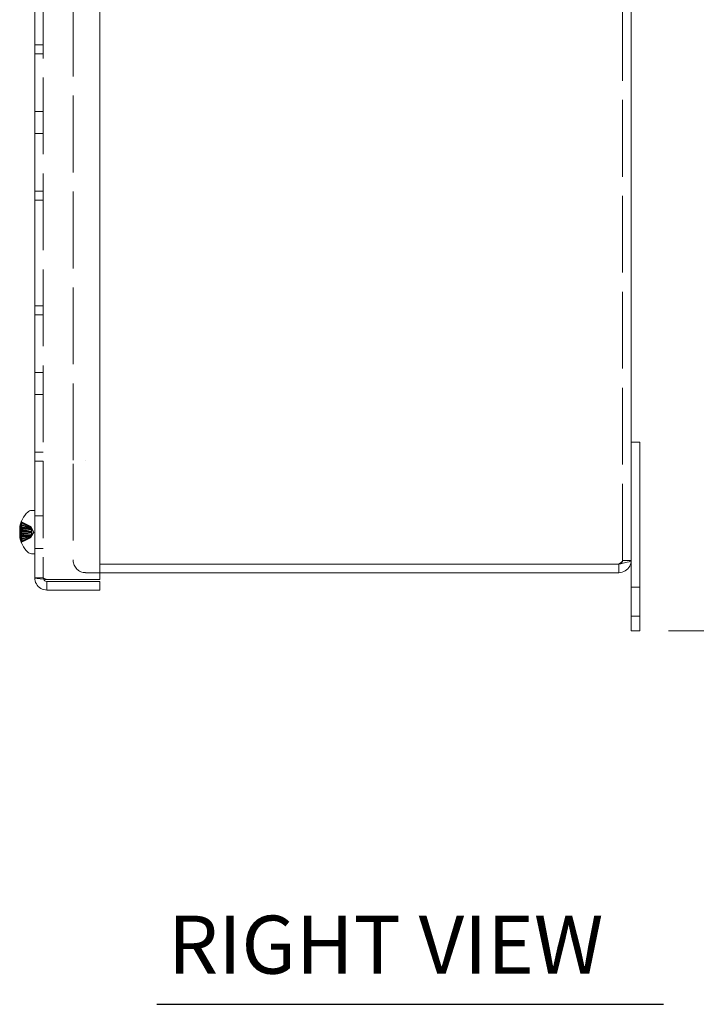
# Model space of a CAD drawing. Units: inches. Extents: x 3.4 to 64.8, y 2 to 38.5.
# Drawn here: x 31.6 to 37.4, y 19.7 to 28.2 of the extents above; entities that cross this region are included whole.
import ezdxf

# ---------------------------------------------------------------- set-up
doc = ezdxf.new("R2010")
doc.units = ezdxf.units.IN
doc.header["$LTSCALE"] = 4
doc.header["$MEASUREMENT"] = 0
doc.linetypes.add('DASHED', pattern=[0.2067, 0.1654, -0.0413])
for name, color, linetype, lineweight in [('Dimension (ANSI)', 7, 'Continuous', 13), ('Hidden (ANSI)', 7, 'DASHED', 15), ('Symbol (ANSI)', 7, 'Continuous', 18), ('Visible (ANSI)', 7, 'Continuous', 13)]:
    doc.layers.add(name, color=color, linetype=linetype, lineweight=lineweight)
doc.styles.add('Note Text (ANSI)', font='RomanS.shx')
doc.styles.add('Text Style160', font='RomanS.shx')
doc.dimstyles.new('Default (ANSI)', dxfattribs={"dimscale": 4, "dimtxt": 0.12, "dimasz": 0.098425, "dimexe": 0.125, "dimexo": 0.0625, "dimgap": 0.031496, "dimtad": 0, "dimtih": 1, "dimtoh": 1, "dimdec": 3, "dimrnd": 1e-08, "dimzin": 0, "dimdsep": 46, "dimtxsty": 'Note Text (ANSI)', "dimcen": 0.09, "dimdle": 0.393701, "dimclrd": 256, "dimclre": 256, "dimclrt": 256, "dimadec": 0, "dimazin": 1, "dimtfac": 1, "dimtofl": 0, "dimtmove": 0, "dimatfit": 3, "dimfxl": 1, "dimtolj": 1, "dimtzin": 4, "dimlwd": -1, "dimlwe": -1, "dimarcsym": 0})

# ---------------------------------------------------------------- blocks, each defined once
blk = doc.blocks.new('*D7')
at = {"layer": 'Defpoints', "color": 0, "transparency": 16777216}
for p in [(36.9078, 33.9362), (36.9078, 22.9362), (39.3941, 22.9362)]:
    blk.add_point(p, dxfattribs=at)
at = {"layer": 'Dimension (ANSI)', "transparency": 16777216}
for p, q in [((37.1578, 33.9362), (39.8941, 33.9362)), ((39.3941, 33.5425), (39.3941, 29.8022)), ((39.3941, 23.3299), (39.3941, 29.0702)), ((37.1578, 22.9362), (39.8941, 22.9362))]:
    blk.add_line(p, q, dxfattribs=at)
for points in [[(39.3284, 33.5425), (39.4597, 33.5425), (39.3941, 33.9362)], [(39.3284, 23.3299), (39.4597, 23.3299), (39.3941, 22.9362)]]:
    blk.add_solid(points, dxfattribs=at)
at = {"layer": 'Dimension (ANSI)', "transparency": 16777216, "insert": (38.4683, 29.6762), "char_height": 0.48, "attachment_point": 1, "style": 'Note Text (ANSI)'}
blk.add_mtext('\\A1;11.00', dxfattribs=at)

msp = doc.modelspace()

# ---------------------------------------------------------------- linework, layer by layer
at = {"layer": 'Hidden (ANSI)'}
for p, q in [((31.7658, 33.491), (31.7658, 23.3915)), ((36.7598, 23.5415), (36.7598, 33.331)), ((32.0238, 24.4052), (32.0238, 32.4672)), ((31.6918, 27.9862), (31.7658, 27.9862)), ((31.6918, 27.9086), (31.7658, 27.9086)), ((31.6918, 27.4112), (31.7658, 27.4112)), ((31.6918, 27.2212), (31.7658, 27.2212)), ((31.6918, 26.7238), (31.7658, 26.7238)), ((31.6918, 26.6462), (31.7658, 26.6462)), ((31.6918, 25.7362), (31.7658, 25.7362)), ((31.6918, 25.6586), (31.7658, 25.6586)), ((31.6918, 25.1612), (31.7658, 25.1612)), ((31.6918, 24.9712), (31.7658, 24.9712)), ((31.6918, 24.4738), (31.7658, 24.4738)), ((31.6918, 24.3962), (31.7658, 24.3962)), ((32.0238, 24.3742), (32.0238, 23.5415)), ((32.1291, 24.4052), (32.1293, 24.4052)), ((32.1293, 24.4052), (32.1293, 24.405)), ((31.5699, 23.8578), (31.5838, 23.8278)), ((31.5777, 23.8784), (31.5777, 23.8771)), ((31.5777, 23.8771), (31.5777, 23.8759)), ((31.5777, 23.8492), (31.5777, 23.8481)), ((31.5777, 23.8481), (31.5777, 23.8252)), ((31.6577, 23.8334), (31.5823, 23.871)), ((31.6918, 23.9267), (31.7658, 23.9267)), ((31.5627, 23.7542), (31.6278, 23.7599)), ((31.5632, 23.8005), (31.6595, 23.7921)), ((31.5632, 23.7719), (31.6595, 23.7803)), ((31.5634, 23.8182), (31.6278, 23.8125)), ((31.5634, 23.7974), (31.6587, 23.7891)), ((31.5634, 23.775), (31.6587, 23.7833)), ((31.5649, 23.8201), (31.6657, 23.8113)), ((31.5662, 23.8239), (31.6672, 23.815)), ((31.5682, 23.8159), (31.6133, 23.812)), ((31.5682, 23.7565), (31.6133, 23.7604)), ((31.5699, 23.8391), (31.5838, 23.817)), ((31.5699, 23.8356), (31.5838, 23.8149)), ((31.5699, 23.797), (31.5838, 23.7925)), ((31.5699, 23.7754), (31.5838, 23.7799)), ((31.5727, 23.753), (31.6657, 23.7611)), ((31.5777, 23.8075), (31.5777, 23.7711)), ((31.5777, 23.7711), (31.5777, 23.7649)), ((31.6577, 23.8333), (31.6577, 23.8334)), ((31.6672, 23.8157), (31.6577, 23.8334)), ((31.6577, 23.833), (31.6577, 23.8333)), ((31.6577, 23.8212), (31.6577, 23.8267)), ((31.6577, 23.8103), (31.6577, 23.8178)), ((31.6577, 23.7832), (31.6577, 23.7925)), ((31.6577, 23.7799), (31.6577, 23.7832)), ((31.6577, 23.7546), (31.6577, 23.7621)), ((31.6828, 23.7862), (31.6672, 23.8157)), ((31.6828, 23.7862), (31.6672, 23.7567)), ((31.5621, 23.7482), (31.6672, 23.7574)), ((31.5699, 23.7368), (31.5838, 23.7575)), ((31.5699, 23.7333), (31.5838, 23.7555)), ((31.5699, 23.7146), (31.5838, 23.7446)), ((31.5777, 23.7472), (31.5777, 23.7465)), ((31.5777, 23.7179), (31.5777, 23.7027)), ((31.5777, 23.6966), (31.5777, 23.694)), ((31.6577, 23.739), (31.5823, 23.7014)), ((31.6672, 23.7567), (31.6577, 23.739)), ((31.6577, 23.7457), (31.6577, 23.7512)), ((31.6577, 23.739), (31.6577, 23.7394)), ((31.6918, 23.6457), (31.7658, 23.6457)), ((36.7598, 23.5415), (36.8338, 23.5415)), ((32.1291, 23.4362), (32.2518, 23.4362)), ((31.7658, 23.3915), (31.6918, 23.3915)), ((36.9078, 23.3112), (36.8338, 23.3112)), ((36.9078, 23.0612), (36.8338, 23.0612))]:
    msp.add_line(p, q, dxfattribs=at)
for centre, radius, start, end in [((31.5859, 23.8784), 0.0082, 156.8331, 180), ((31.5859, 23.8784), 0.0082, 180, 243.5), ((31.5859, 23.694), 0.0082, 116.5, 180), ((31.5859, 23.694), 0.0082, 180, 203.1669), ((32.1291, 23.5415), 0.1052, 180, 270)]:
    msp.add_arc(centre, radius, start, end, dxfattribs=at)
for centre, major_axis, ratio, start_param, end_param in [((31.7953, 23.7885), (0.0869, 0.2237), 0.982493, 1.642043, 1.781255), ((31.7953, 23.7785), (-0.19, 0.1466), 0.958732, 0.331349, 0.47056), ((31.8, 23.7879), (0.1922, 0.1471), 0.989666, 2.088635, 2.294286), ((31.8, 23.7889), (-0.2182, -0.1046), 0.979465, 5.43953, 5.645181), ((31.8, 23.7757), (-0.2402, 0.0297), 0.704015, 5.965366, 6.171017), ((31.7953, 23.809), (-0.2322, -0.0608), 0.728008, 5.789421, 5.928633), ((31.7953, 23.7596), (-0.2341, 0.0527), 0.611461, 6.114458, 6.25367), ((31.5384, 23.8362), (0.0634, -0.0026), 0.14879, 5.103907, 5.517788), ((31.5384, 23.834), (-0.0634, -0.0008), 0.152709, 1.954292, 2.368173), ((31.5384, 23.8173), (0.0634, 0.007), 0.118566, 5.084606, 5.498487), ((31.5384, 23.8145), (-0.0634, -0.0076), 0.111578, 1.942763, 2.356644), ((31.5384, 23.7862), (0.0634, 0.0109), 0.033993, 5.091931, 5.505813), ((31.5384, 23.7862), (0.0634, -0.0109), 0.033993, 0.777373, 1.191254), ((31.7953, 23.7532), (-0.2362, 0.0428), 0.225122, 0.20695, 0.346162), ((31.5384, 23.7715), (-0.0634, -0.0111), 0.010175, 3.911333, 4.325214), ((31.7953, 23.82), (-0.2363, -0.0418), 0.067483, 0.154272, 0.293483), ((31.5384, 23.7579), (-0.0634, 0.0076), 0.111578, 3.926541, 4.340423), ((31.5384, 23.7551), (0.0634, -0.007), 0.118566, 0.784698, 1.189982), ((31.7953, 23.7612), (-0.2334, 0.0557), 0.663212, 6.134668, 6.260623), ((31.5384, 23.8254), (0.0634, -0.0088), 0.093256, 5.124105, 5.524659), ((31.5384, 23.8274), (-0.0634, 0.0083), 0.101358, 1.989861, 2.383413), ((31.8, 23.7993), (-0.2408, -0.0238), 0.465981, 5.832436, 6.038087), ((31.8, 23.7716), (-0.241, 0.0214), 0.181801, 5.894704, 6.100355), ((31.8, 23.7715), (-0.2411, 0.0212), 0.113864, 5.888556, 6.094207), ((31.8, 23.8009), (-0.2411, -0.0212), 0.113864, 0.188979, 0.39463), ((31.8, 23.8008), (-0.241, -0.0214), 0.181801, 0.18283, 0.388481), ((31.7953, 23.8072), (-0.2309, -0.0656), 0.771986, 5.761955, 5.862326), ((31.5384, 23.8009), (-0.0634, 0.0111), 0.010175, 2.05763, 2.371852), ((31.5384, 23.745), (-0.0634, -0.0083), 0.101358, 3.899773, 4.313654), ((31.7953, 23.8113), (-0.2334, -0.0557), 0.663212, 0.009306, 0.148517), ((31.5384, 23.7384), (-0.0634, 0.0008), 0.152709, 3.915012, 4.328894), ((31.5384, 23.7362), (0.0634, 0.0026), 0.14879, 0.765397, 1.175877), ((31.7953, 23.7652), (-0.2309, 0.0656), 0.771986, 0.400916, 0.521231), ((31.7953, 23.8128), (-0.2341, -0.0527), 0.611461, 0.056177, 0.168727), ((31.5384, 23.747), (0.0634, 0.0088), 0.093256, 0.758526, 1.149242), ((31.8, 23.7931), (-0.2379, -0.0445), 0.880492, 0.035786, 0.241437), ((31.8, 23.7835), (-0.2182, 0.1046), 0.979465, 0.638004, 0.843655), ((31.8, 23.7845), (0.1922, -0.1471), 0.989666, 3.988899, 4.19455), ((31.7953, 23.7634), (0.2322, -0.0608), 0.728008, 3.548843, 3.635356), ((31.8, 23.7757), (-0.2402, 0.0297), 0.704817, 0.310711, 0.491692)]:
    msp.add_ellipse(centre, major_axis=major_axis, ratio=ratio, start_param=start_param, end_param=end_param, dxfattribs=at)
for points, knots in [([(31.5784, 23.8803), (31.5784, 23.8803), (31.5784, 23.8803), (31.578, 23.8793), (31.5777, 23.8781), (31.5777, 23.8761), (31.578, 23.8749), (31.5787, 23.8731), (31.5794, 23.8721), (31.5807, 23.8708), (31.5815, 23.8703), (31.5823, 23.8699)], [0.02298942, 0.02298942, 0.02298942, 0.02298942, 0.02324214, 0.02324214, 0.03095957, 0.03095957, 0.03867218, 0.03867218, 0.04637725, 0.04637725, 0.05269221, 0.05269221, 0.05269221, 0.05269221]), ([(31.5823, 23.8687), (31.5815, 23.8691), (31.5807, 23.8696), (31.5794, 23.8709), (31.5787, 23.8719), (31.578, 23.8737), (31.5777, 23.8749), (31.5777, 23.8769), (31.578, 23.878), (31.5784, 23.879), (31.5784, 23.879), (31.5784, 23.879)], [0.07098193, 0.07098193, 0.07098193, 0.07098193, 0.07729689, 0.07729689, 0.08500196, 0.08500196, 0.09271457, 0.09271457, 0.100432, 0.100432, 0.10068472, 0.10068472, 0.10068472, 0.10068472]), ([(31.5823, 23.8631), (31.5815, 23.8634), (31.5807, 23.864), (31.5794, 23.8652), (31.5787, 23.8661), (31.578, 23.8678), (31.5777, 23.8688), (31.5777, 23.8697)], [0.07098193, 0.07098193, 0.07098193, 0.07098193, 0.07729689, 0.07729689, 0.08500196, 0.08500196, 0.09271457, 0.09271457, 0.09271457, 0.09271457]), ([(31.5784, 23.8568), (31.5784, 23.8567), (31.5784, 23.8567), (31.578, 23.8561), (31.5777, 23.8552), (31.5777, 23.8538), (31.578, 23.8529), (31.5787, 23.8516), (31.5794, 23.8508), (31.5807, 23.8498), (31.5815, 23.8494), (31.5823, 23.8491)], [0.02298942, 0.02298942, 0.02298942, 0.02298942, 0.02324214, 0.02324214, 0.03095957, 0.03095957, 0.03867218, 0.03867218, 0.04637725, 0.04637725, 0.05269221, 0.05269221, 0.05269221, 0.05269221]), ([(31.5784, 23.8504), (31.5784, 23.8504), (31.5784, 23.8503), (31.578, 23.8496), (31.5777, 23.8488), (31.5777, 23.8473), (31.578, 23.8465), (31.5787, 23.8452), (31.5794, 23.8446), (31.5807, 23.8437), (31.5815, 23.8434), (31.5823, 23.8432)], [0.02298942, 0.02298942, 0.02298942, 0.02298942, 0.02324214, 0.02324214, 0.03095957, 0.03095957, 0.03867218, 0.03867218, 0.04637725, 0.04637725, 0.05269221, 0.05269221, 0.05269221, 0.05269221]), ([(31.5619, 23.8209), (31.5619, 23.8212), (31.5619, 23.8215), (31.5621, 23.823), (31.5622, 23.8244), (31.5627, 23.8276), (31.563, 23.8294), (31.5634, 23.8317), (31.5635, 23.8324), (31.5637, 23.8331)], [0.04732162, 0.04732162, 0.04732162, 0.04732162, 0.05123114, 0.05123114, 0.06397485, 0.06397485, 0.07671856, 0.07671856, 0.08189881, 0.08189881, 0.08189881, 0.08189881]), ([(31.5637, 23.8322), (31.5633, 23.8305), (31.563, 23.8287), (31.5625, 23.8252), (31.5622, 23.8236), (31.562, 23.8212), (31.5619, 23.8202), (31.5619, 23.8193)], [0, 0, 0, 0, 0.0129304, 0.0129304, 0.02586079, 0.02586079, 0.0355883, 0.0355883, 0.0355883, 0.0355883]), ([(31.5622, 23.8107), (31.5621, 23.8092), (31.562, 23.8076), (31.5619, 23.806), (31.5619, 23.8058), (31.5619, 23.8057)], [0.0272321, 0.0272321, 0.0272321, 0.0272321, 0.03854616, 0.03854616, 0.03977762, 0.03977762, 0.03977762, 0.03977762]), ([(31.5619, 23.803), (31.5619, 23.8025), (31.5619, 23.8021), (31.5621, 23.8005), (31.5622, 23.7994), (31.5627, 23.7979), (31.563, 23.7975), (31.5634, 23.7974), (31.5635, 23.7974), (31.5637, 23.7975)], [0.04732088, 0.04732088, 0.04732088, 0.04732088, 0.05123111, 0.05123111, 0.064046, 0.064046, 0.07686089, 0.07686089, 0.0819035, 0.0819035, 0.0819035, 0.0819035]), ([(31.5619, 23.7695), (31.5619, 23.7699), (31.5619, 23.7703), (31.5621, 23.7719), (31.5622, 23.773), (31.5627, 23.7745), (31.563, 23.7749), (31.5634, 23.775), (31.5635, 23.775), (31.5637, 23.7749)], [0.04732162, 0.04732162, 0.04732162, 0.04732162, 0.05123114, 0.05123114, 0.06397485, 0.06397485, 0.07671856, 0.07671856, 0.08189881, 0.08189881, 0.08189881, 0.08189881]), ([(31.5637, 23.7717), (31.5633, 23.772), (31.563, 23.772), (31.5625, 23.7712), (31.5622, 23.7704), (31.562, 23.7687), (31.5619, 23.7678), (31.5619, 23.7667)], [0, 0, 0, 0, 0.0129304, 0.0129304, 0.02586079, 0.02586079, 0.0355883, 0.0355883, 0.0355883, 0.0355883]), ([(31.562, 23.8254), (31.562, 23.8255), (31.5621, 23.8256), (31.5621, 23.826), (31.5622, 23.8262), (31.5622, 23.8265)], [0.04882446, 0.04882446, 0.04882446, 0.04882446, 0.05110663, 0.05110663, 0.054705533, 0.054705533, 0.054705533, 0.054705533]), ([(31.5637, 23.8007), (31.5633, 23.8004), (31.563, 23.8004), (31.5625, 23.8012), (31.5622, 23.802), (31.562, 23.8033), (31.562, 23.8038), (31.562, 23.8043)], [0, 0, 0, 0, 0.0129304, 0.0129304, 0.02586079, 0.02586079, 0.03113377, 0.03113377, 0.03113377, 0.03113377]), ([(31.562, 23.7862), (31.562, 23.7859), (31.5621, 23.7857), (31.5621, 23.785), (31.5622, 23.7846), (31.5622, 23.7842)], [0.04882446, 0.04882446, 0.04882446, 0.04882446, 0.05110663, 0.05110663, 0.054705533, 0.054705533, 0.054705533, 0.054705533]), ([(31.5621, 23.8204), (31.5622, 23.8204), (31.5623, 23.8205), (31.5627, 23.8211), (31.563, 23.8219), (31.5634, 23.8232), (31.5635, 23.8237), (31.5637, 23.8242)], [0.05616594, 0.05616594, 0.05616594, 0.05616594, 0.06397485, 0.06397485, 0.07671856, 0.07671856, 0.08189881, 0.08189881, 0.08189881, 0.08189881]), ([(31.5637, 23.8034), (31.5633, 23.8026), (31.563, 23.8015), (31.5625, 23.7989), (31.5623, 23.7976), (31.5622, 23.7963)], [0, 0, 0, 0, 0.0129304, 0.0129304, 0.02355558, 0.02355558, 0.02355558, 0.02355558]), ([(31.5823, 23.8221), (31.5815, 23.8222), (31.5807, 23.8224), (31.5794, 23.8229), (31.5787, 23.8234), (31.578, 23.8242), (31.5777, 23.8247), (31.5777, 23.8257), (31.578, 23.8262), (31.5784, 23.8267), (31.5784, 23.8267), (31.5784, 23.8267)], [0.07098193, 0.07098193, 0.07098193, 0.07098193, 0.07729689, 0.07729689, 0.08500196, 0.08500196, 0.09271457, 0.09271457, 0.100432, 0.100432, 0.10068472, 0.10068472, 0.10068472, 0.10068472]), ([(31.5823, 23.8058), (31.5815, 23.806), (31.5807, 23.8061), (31.5794, 23.8065), (31.5787, 23.8067), (31.578, 23.8071), (31.5777, 23.8074), (31.5777, 23.8077), (31.578, 23.8079), (31.5784, 23.8081), (31.5784, 23.8081), (31.5784, 23.8081)], [0.07098193, 0.07098193, 0.07098193, 0.07098193, 0.07729689, 0.07729689, 0.08500196, 0.08500196, 0.09271457, 0.09271457, 0.100432, 0.100432, 0.10068472, 0.10068472, 0.10068472, 0.10068472]), ([(31.5784, 23.8016), (31.5784, 23.8016), (31.5784, 23.8016), (31.578, 23.8015), (31.5777, 23.8014), (31.5777, 23.8012), (31.578, 23.801), (31.5787, 23.8008), (31.5794, 23.8006), (31.5807, 23.8003), (31.5815, 23.8002), (31.5823, 23.8001)], [0.02298942, 0.02298942, 0.02298942, 0.02298942, 0.02324214, 0.02324214, 0.03095957, 0.03095957, 0.03867218, 0.03867218, 0.04637725, 0.04637725, 0.05269221, 0.05269221, 0.05269221, 0.05269221]), ([(31.5784, 23.7708), (31.5784, 23.7708), (31.5784, 23.7708), (31.578, 23.7709), (31.5777, 23.771), (31.5777, 23.7712), (31.578, 23.7714), (31.5787, 23.7717), (31.5794, 23.7718), (31.5807, 23.7721), (31.5815, 23.7722), (31.5823, 23.7723)], [0.02298942, 0.02298942, 0.02298942, 0.02298942, 0.02324214, 0.02324214, 0.03095957, 0.03095957, 0.03867218, 0.03867218, 0.04637725, 0.04637725, 0.05269221, 0.05269221, 0.05269221, 0.05269221]), ([(31.5823, 23.7666), (31.5815, 23.7665), (31.5807, 23.7663), (31.5794, 23.7659), (31.5787, 23.7657), (31.578, 23.7653), (31.5777, 23.7651), (31.5777, 23.7647), (31.578, 23.7645), (31.5784, 23.7643), (31.5784, 23.7643), (31.5784, 23.7643)], [0.07098193, 0.07098193, 0.07098193, 0.07098193, 0.07729689, 0.07729689, 0.08500196, 0.08500196, 0.09271457, 0.09271457, 0.100432, 0.100432, 0.10068472, 0.10068472, 0.10068472, 0.10068472]), ([(31.5838, 23.8278), (31.5894, 23.8269), (31.595, 23.8261), (31.6218, 23.8223), (31.6438, 23.8199), (31.666, 23.8176)], [-3.6972446, -3.6972446, -3.6972446, -3.6972446, -3.6582104, -3.6582104, -3.4909545, -3.4909545, -3.4909545, -3.4909545]), ([(31.5838, 23.817), (31.5894, 23.8163), (31.595, 23.8157), (31.6218, 23.8129), (31.6438, 23.8111), (31.666, 23.8094)], [-3.6972446, -3.6972446, -3.6972446, -3.6972446, -3.6582104, -3.6582104, -3.4909545, -3.4909545, -3.4909545, -3.4909545]), ([(31.5838, 23.8149), (31.5894, 23.8143), (31.595, 23.8137), (31.6218, 23.8111), (31.6438, 23.8095), (31.666, 23.8078)], [-3.6972446, -3.6972446, -3.6972446, -3.6972446, -3.6582104, -3.6582104, -3.4909545, -3.4909545, -3.4909545, -3.4909545]), ([(31.5838, 23.7925), (31.5894, 23.7923), (31.595, 23.7922), (31.6218, 23.7917), (31.6438, 23.7913), (31.666, 23.7909)], [-3.6972446, -3.6972446, -3.6972446, -3.6972446, -3.6582104, -3.6582104, -3.4909545, -3.4909545, -3.4909545, -3.4909545]), ([(31.5838, 23.7799), (31.5894, 23.7801), (31.595, 23.7802), (31.6218, 23.7808), (31.6438, 23.7811), (31.666, 23.7815)], [-3.6972446, -3.6972446, -3.6972446, -3.6972446, -3.6582104, -3.6582104, -3.4909545, -3.4909545, -3.4909545, -3.4909545]), ([(31.5838, 23.7575), (31.5894, 23.7581), (31.595, 23.7587), (31.6218, 23.7613), (31.6438, 23.7629), (31.666, 23.7646)], [-3.6972446, -3.6972446, -3.6972446, -3.6972446, -3.6582104, -3.6582104, -3.4909545, -3.4909545, -3.4909545, -3.4909545]), ([(31.5838, 23.7555), (31.5894, 23.7561), (31.595, 23.7567), (31.6218, 23.7595), (31.6438, 23.7613), (31.666, 23.763)], [-3.6972446, -3.6972446, -3.6972446, -3.6972446, -3.6582104, -3.6582104, -3.4909545, -3.4909545, -3.4909545, -3.4909545]), ([(31.666, 23.8094), (31.6662, 23.8095), (31.6664, 23.8096), (31.6671, 23.8102), (31.6674, 23.8109), (31.6674, 23.8127), (31.6671, 23.8139), (31.6661, 23.8167), (31.6655, 23.8182), (31.6639, 23.8215), (31.6629, 23.8236), (31.6607, 23.8278), (31.6595, 23.8299), (31.6585, 23.8319), (31.6582, 23.8324), (31.658, 23.8328), (31.6577, 23.8333)], [-0.08290589, -0.08290589, -0.08290589, -0.08290589, -0.07722729, -0.07722729, -0.06280808, -0.06280808, -0.04838887, -0.04838887, -0.03396966, -0.03396966, -0.01698483, -0.01698483, 0, 0, 0, 0.00399878, 0.00399878, 0.00399878, 0.00399878]), ([(31.6577, 23.833), (31.658, 23.8325), (31.6582, 23.832), (31.6595, 23.8296), (31.6607, 23.8275), (31.6629, 23.8232), (31.6639, 23.8211), (31.6655, 23.8177), (31.6661, 23.8161), (31.6671, 23.8131), (31.6674, 23.8118), (31.6674, 23.8098), (31.6671, 23.8089), (31.6664, 23.8081), (31.6662, 23.808), (31.666, 23.8078)], [0.22104651, 0.22104651, 0.22104651, 0.22104651, 0.22504529, 0.22504529, 0.24203012, 0.24203012, 0.25901495, 0.25901495, 0.27343416, 0.27343416, 0.28785337, 0.28785337, 0.30227258, 0.30227258, 0.30795118, 0.30795118, 0.30795118, 0.30795118]), ([(31.6577, 23.8267), (31.658, 23.8263), (31.6582, 23.8259), (31.6595, 23.8238), (31.6607, 23.8221), (31.6629, 23.8192), (31.6639, 23.818), (31.6655, 23.8164), (31.6661, 23.8157), (31.6671, 23.815), (31.6674, 23.815), (31.6674, 23.8153), (31.6671, 23.8158), (31.6664, 23.8169), (31.6662, 23.8172), (31.666, 23.8176)], [0.22104651, 0.22104651, 0.22104651, 0.22104651, 0.22504529, 0.22504529, 0.24203012, 0.24203012, 0.25901495, 0.25901495, 0.27343416, 0.27343416, 0.28785337, 0.28785337, 0.30227258, 0.30227258, 0.30795118, 0.30795118, 0.30795118, 0.30795118]), ([(31.666, 23.7909), (31.6662, 23.7915), (31.6664, 23.792), (31.6671, 23.7942), (31.6674, 23.7959), (31.6674, 23.7994), (31.6671, 23.8013), (31.6661, 23.8053), (31.6655, 23.8072), (31.6639, 23.811), (31.6629, 23.8131), (31.6607, 23.817), (31.6595, 23.8188), (31.6585, 23.8202), (31.6582, 23.8206), (31.658, 23.8209), (31.6577, 23.8212)], [-0.08290589, -0.08290589, -0.08290589, -0.08290589, -0.07722729, -0.07722729, -0.06280808, -0.06280808, -0.04838887, -0.04838887, -0.03396966, -0.03396966, -0.01698483, -0.01698483, 0, 0, 0, 0.00399878, 0.00399878, 0.00399878, 0.00399878]), ([(31.666, 23.8176), (31.6662, 23.817), (31.6664, 23.8165), (31.6671, 23.8148), (31.6674, 23.8137), (31.6674, 23.8122), (31.6671, 23.8117), (31.6661, 23.8112), (31.6655, 23.8113), (31.6639, 23.8118), (31.6629, 23.8125), (31.6607, 23.8143), (31.6595, 23.8155), (31.6585, 23.8169), (31.6582, 23.8172), (31.658, 23.8175), (31.6577, 23.8178)], [-0.08290589, -0.08290589, -0.08290589, -0.08290589, -0.07722729, -0.07722729, -0.06280808, -0.06280808, -0.04838887, -0.04838887, -0.03396966, -0.03396966, -0.01698483, -0.01698483, 0, 0, 0, 0.00399878, 0.00399878, 0.00399878, 0.00399878]), ([(31.6577, 23.8103), (31.658, 23.8101), (31.6582, 23.8099), (31.6595, 23.8087), (31.6607, 23.8073), (31.6629, 23.8042), (31.6639, 23.8023), (31.6655, 23.7989), (31.6661, 23.797), (31.6671, 23.7932), (31.6674, 23.7911), (31.6674, 23.7874), (31.6671, 23.7854), (31.6664, 23.7828), (31.6662, 23.7821), (31.666, 23.7815)], [0.22104651, 0.22104651, 0.22104651, 0.22104651, 0.22504529, 0.22504529, 0.24203012, 0.24203012, 0.25901495, 0.25901495, 0.27343416, 0.27343416, 0.28785337, 0.28785337, 0.30227258, 0.30227258, 0.30795118, 0.30795118, 0.30795118, 0.30795118]), ([(31.6577, 23.7925), (31.658, 23.7924), (31.6582, 23.7923), (31.6595, 23.792), (31.6607, 23.792), (31.6629, 23.7927), (31.6639, 23.7933), (31.6655, 23.795), (31.6661, 23.7961), (31.6671, 23.7987), (31.6674, 23.8002), (31.6674, 23.8034), (31.6671, 23.8053), (31.6664, 23.8079), (31.6662, 23.8086), (31.666, 23.8094)], [0.22104651, 0.22104651, 0.22104651, 0.22104651, 0.22504529, 0.22504529, 0.24203012, 0.24203012, 0.25901495, 0.25901495, 0.27343416, 0.27343416, 0.28785337, 0.28785337, 0.30227258, 0.30227258, 0.30795118, 0.30795118, 0.30795118, 0.30795118]), ([(31.666, 23.8078), (31.6662, 23.8071), (31.6664, 23.8063), (31.6671, 23.8036), (31.6674, 23.8017), (31.6674, 23.7984), (31.6671, 23.7968), (31.6661, 23.794), (31.6655, 23.7928), (31.6639, 23.7909), (31.6629, 23.7901), (31.6607, 23.7891), (31.6595, 23.789), (31.6585, 23.7891), (31.6582, 23.7891), (31.658, 23.7892), (31.6577, 23.7892)], [-0.08290589, -0.08290589, -0.08290589, -0.08290589, -0.07722729, -0.07722729, -0.06280808, -0.06280808, -0.04838887, -0.04838887, -0.03396966, -0.03396966, -0.01698483, -0.01698483, 0, 0, 0, 0.00399878, 0.00399878, 0.00399878, 0.00399878]), ([(31.6577, 23.7621), (31.658, 23.7623), (31.6582, 23.7625), (31.6595, 23.7638), (31.6607, 23.7651), (31.6629, 23.7683), (31.6639, 23.7701), (31.6655, 23.7735), (31.6661, 23.7754), (31.6671, 23.7793), (31.6674, 23.7813), (31.6674, 23.7851), (31.6671, 23.787), (31.6664, 23.7896), (31.6662, 23.7903), (31.666, 23.7909)], [0.22104651, 0.22104651, 0.22104651, 0.22104651, 0.22504529, 0.22504529, 0.24203012, 0.24203012, 0.25901495, 0.25901495, 0.27343416, 0.27343416, 0.28785337, 0.28785337, 0.30227258, 0.30227258, 0.30795118, 0.30795118, 0.30795118, 0.30795118]), ([(31.666, 23.7646), (31.6662, 23.7653), (31.6664, 23.7661), (31.6671, 23.7688), (31.6674, 23.7707), (31.6674, 23.774), (31.6671, 23.7756), (31.6661, 23.7784), (31.6655, 23.7796), (31.6639, 23.7815), (31.6629, 23.7823), (31.6607, 23.7833), (31.6595, 23.7834), (31.6585, 23.7833), (31.6582, 23.7833), (31.658, 23.7832), (31.6577, 23.7832)], [-0.08290589, -0.08290589, -0.08290589, -0.08290589, -0.07722729, -0.07722729, -0.06280808, -0.06280808, -0.04838887, -0.04838887, -0.03396966, -0.03396966, -0.01698483, -0.01698483, 0, 0, 0, 0.00399878, 0.00399878, 0.00399878, 0.00399878]), ([(31.666, 23.7815), (31.6662, 23.7809), (31.6664, 23.7804), (31.6671, 23.7783), (31.6674, 23.7765), (31.6674, 23.773), (31.6671, 23.7711), (31.6661, 23.7672), (31.6655, 23.7652), (31.6639, 23.7614), (31.6629, 23.7593), (31.6607, 23.7554), (31.6595, 23.7537), (31.6585, 23.7522), (31.6582, 23.7519), (31.658, 23.7515), (31.6577, 23.7512)], [-0.08290589, -0.08290589, -0.08290589, -0.08290589, -0.07722729, -0.07722729, -0.06280808, -0.06280808, -0.04838887, -0.04838887, -0.03396966, -0.03396966, -0.01698483, -0.01698483, 0, 0, 0, 0.00399878, 0.00399878, 0.00399878, 0.00399878]), ([(31.6577, 23.7799), (31.658, 23.78), (31.6582, 23.7801), (31.6595, 23.7804), (31.6607, 23.7804), (31.6629, 23.7798), (31.6639, 23.7791), (31.6655, 23.7774), (31.6661, 23.7764), (31.6671, 23.7738), (31.6674, 23.7722), (31.6674, 23.769), (31.6671, 23.7672), (31.6664, 23.7645), (31.6662, 23.7638), (31.666, 23.763)], [0.22104651, 0.22104651, 0.22104651, 0.22104651, 0.22504529, 0.22504529, 0.24203012, 0.24203012, 0.25901495, 0.25901495, 0.27343416, 0.27343416, 0.28785337, 0.28785337, 0.30227258, 0.30227258, 0.30795118, 0.30795118, 0.30795118, 0.30795118]), ([(31.6577, 23.7394), (31.658, 23.7399), (31.6582, 23.7404), (31.6595, 23.7428), (31.6607, 23.7449), (31.6629, 23.7492), (31.6639, 23.7513), (31.6655, 23.7547), (31.6661, 23.7563), (31.6671, 23.7593), (31.6674, 23.7606), (31.6674, 23.7627), (31.6671, 23.7635), (31.6664, 23.7643), (31.6662, 23.7644), (31.666, 23.7646)], [0.22104651, 0.22104651, 0.22104651, 0.22104651, 0.22504529, 0.22504529, 0.24203012, 0.24203012, 0.25901495, 0.25901495, 0.27343416, 0.27343416, 0.28785337, 0.28785337, 0.30227258, 0.30227258, 0.30795118, 0.30795118, 0.30795118, 0.30795118]), ([(31.666, 23.763), (31.6662, 23.7629), (31.6664, 23.7628), (31.6671, 23.7622), (31.6674, 23.7615), (31.6674, 23.7597), (31.6671, 23.7585), (31.6661, 23.7557), (31.6655, 23.7542), (31.6639, 23.7509), (31.6629, 23.7488), (31.6607, 23.7446), (31.6595, 23.7425), (31.6585, 23.7405), (31.6582, 23.7401), (31.658, 23.7396), (31.6577, 23.7391)], [-0.08290589, -0.08290589, -0.08290589, -0.08290589, -0.07722729, -0.07722729, -0.06280808, -0.06280808, -0.04838887, -0.04838887, -0.03396966, -0.03396966, -0.01698483, -0.01698483, 0, 0, 0, 0.00399878, 0.00399878, 0.00399878, 0.00399878]), ([(31.666, 23.7548), (31.6662, 23.7554), (31.6664, 23.7559), (31.6671, 23.7576), (31.6674, 23.7587), (31.6674, 23.7602), (31.6671, 23.7607), (31.6661, 23.7612), (31.6655, 23.7611), (31.6639, 23.7606), (31.6629, 23.7599), (31.6607, 23.7581), (31.6595, 23.7569), (31.6585, 23.7556), (31.6582, 23.7552), (31.658, 23.7549), (31.6577, 23.7546)], [-0.08290589, -0.08290589, -0.08290589, -0.08290589, -0.07722729, -0.07722729, -0.06280808, -0.06280808, -0.04838887, -0.04838887, -0.03396966, -0.03396966, -0.01698483, -0.01698483, 0, 0, 0, 0.00399878, 0.00399878, 0.00399878, 0.00399878]), ([(31.5622, 23.7541), (31.5621, 23.7541), (31.562, 23.7538), (31.5619, 23.7532), (31.5619, 23.7531), (31.5619, 23.7531)], [0.02723419, 0.02723419, 0.02723419, 0.02723419, 0.03861353, 0.03861353, 0.03978138, 0.03978138, 0.03978138, 0.03978138]), ([(31.5619, 23.7515), (31.5619, 23.7512), (31.5619, 23.7509), (31.5621, 23.7494), (31.5622, 23.748), (31.5627, 23.7448), (31.563, 23.743), (31.5634, 23.7407), (31.5635, 23.74), (31.5637, 23.7393)], [0.04732162, 0.04732162, 0.04732162, 0.04732162, 0.05123114, 0.05123114, 0.06397485, 0.06397485, 0.07671856, 0.07671856, 0.08189881, 0.08189881, 0.08189881, 0.08189881]), ([(31.5637, 23.7412), (31.5633, 23.7426), (31.563, 23.744), (31.5625, 23.7463), (31.5622, 23.7471), (31.562, 23.748), (31.5619, 23.7482), (31.5619, 23.7482)], [0, 0, 0, 0, 0.0129304, 0.0129304, 0.02586079, 0.02586079, 0.03545487, 0.03545487, 0.03545487, 0.03545487]), ([(31.5637, 23.7402), (31.5633, 23.7419), (31.563, 23.7437), (31.5625, 23.7472), (31.5622, 23.7488), (31.562, 23.7508), (31.562, 23.7513), (31.562, 23.7518)], [0, 0, 0, 0, 0.0129304, 0.0129304, 0.02586079, 0.02586079, 0.03113377, 0.03113377, 0.03113377, 0.03113377]), ([(31.5823, 23.7503), (31.5815, 23.7502), (31.5807, 23.75), (31.5794, 23.7495), (31.5787, 23.7491), (31.578, 23.7482), (31.5777, 23.7477), (31.5777, 23.7468), (31.578, 23.7462), (31.5784, 23.7457), (31.5784, 23.7457), (31.5784, 23.7457)], [0.07098193, 0.07098193, 0.07098193, 0.07098193, 0.07729689, 0.07729689, 0.08500196, 0.08500196, 0.09271457, 0.09271457, 0.100432, 0.100432, 0.10068472, 0.10068472, 0.10068472, 0.10068472]), ([(31.5784, 23.722), (31.5784, 23.722), (31.5784, 23.7221), (31.578, 23.7228), (31.5777, 23.7236), (31.5777, 23.7251), (31.578, 23.7259), (31.5787, 23.7272), (31.5794, 23.7278), (31.5807, 23.7287), (31.5815, 23.729), (31.5823, 23.7293)], [0.02298942, 0.02298942, 0.02298942, 0.02298942, 0.02324214, 0.02324214, 0.03095957, 0.03095957, 0.03867218, 0.03867218, 0.04637725, 0.04637725, 0.05269221, 0.05269221, 0.05269221, 0.05269221]), ([(31.5777, 23.7179), (31.5777, 23.7186), (31.578, 23.7195), (31.5787, 23.7208), (31.5794, 23.7216), (31.5807, 23.7226), (31.5815, 23.723), (31.5823, 23.7234)], [0.03095957, 0.03095957, 0.03095957, 0.03095957, 0.03867218, 0.03867218, 0.04637725, 0.04637725, 0.05269221, 0.05269221, 0.05269221, 0.05269221]), ([(31.5823, 23.7094), (31.5815, 23.709), (31.5807, 23.7085), (31.5794, 23.7073), (31.5787, 23.7063), (31.578, 23.7047), (31.5777, 23.7036), (31.5777, 23.7018), (31.578, 23.7008), (31.5784, 23.6999), (31.5784, 23.6999), (31.5784, 23.6999)], [0.07098193, 0.07098193, 0.07098193, 0.07098193, 0.07729689, 0.07729689, 0.08500196, 0.08500196, 0.09271457, 0.09271457, 0.100432, 0.100432, 0.10068472, 0.10068472, 0.10068472, 0.10068472]), ([(31.5823, 23.7037), (31.5815, 23.7033), (31.5807, 23.7028), (31.5794, 23.7015), (31.5787, 23.7005), (31.578, 23.6987), (31.5777, 23.6975), (31.5777, 23.6956), (31.578, 23.6944), (31.5784, 23.6934), (31.5784, 23.6934), (31.5784, 23.6934)], [0.07098193, 0.07098193, 0.07098193, 0.07098193, 0.07729689, 0.07729689, 0.08500196, 0.08500196, 0.09271457, 0.09271457, 0.100432, 0.100432, 0.10068472, 0.10068472, 0.10068472, 0.10068472]), ([(31.5784, 23.6921), (31.5784, 23.6921), (31.5784, 23.6921), (31.578, 23.6931), (31.5777, 23.6943), (31.5777, 23.6963), (31.578, 23.6975), (31.5787, 23.6993), (31.5794, 23.7003), (31.5807, 23.7016), (31.5815, 23.7022), (31.5823, 23.7025)], [0.02298942, 0.02298942, 0.02298942, 0.02298942, 0.02324214, 0.02324214, 0.03095957, 0.03095957, 0.03867218, 0.03867218, 0.04637725, 0.04637725, 0.05269221, 0.05269221, 0.05269221, 0.05269221]), ([(31.5838, 23.7446), (31.5894, 23.7455), (31.595, 23.7464), (31.6218, 23.7501), (31.6438, 23.7525), (31.666, 23.7548)], [-3.6972446, -3.6972446, -3.6972446, -3.6972446, -3.6582104, -3.6582104, -3.4909545, -3.4909545, -3.4909545, -3.4909545]), ([(31.6577, 23.7457), (31.658, 23.7461), (31.6582, 23.7465), (31.6595, 23.7486), (31.6607, 23.7503), (31.6629, 23.7532), (31.6639, 23.7544), (31.6655, 23.7561), (31.6661, 23.7567), (31.6671, 23.7574), (31.6674, 23.7575), (31.6674, 23.7571), (31.6671, 23.7566), (31.6664, 23.7555), (31.6662, 23.7552), (31.666, 23.7548)], [0.22104651, 0.22104651, 0.22104651, 0.22104651, 0.22504529, 0.22504529, 0.24203012, 0.24203012, 0.25901495, 0.25901495, 0.27343416, 0.27343416, 0.28785337, 0.28785337, 0.30227258, 0.30227258, 0.30795118, 0.30795118, 0.30795118, 0.30795118]), ([(36.7598, 23.5415), (36.7598, 23.5318), (36.7467, 23.5222), (36.7313, 23.5126), (36.7304, 23.512), (36.7295, 23.5115), (36.7286, 23.5109)], [0, 0, 0, 0, 1.483475, 1.483475, 1.483475, 1.570796, 1.570796, 1.570796, 1.570796])]:
    msp.add_open_spline(points, degree=3, knots=knots, dxfattribs=at)
for points, weights in [([(31.6563, 23.834), (31.6296, 23.8471), (31.5823, 23.8699)], [1.00219831115, 1.04390169566, 1.00556618949]), ([(31.5823, 23.8687), (31.6296, 23.8465), (31.6563, 23.8337)], [1.00556618949, 1.04390169566, 1.00219831115]), ([(31.5823, 23.8631), (31.6296, 23.8404), (31.6563, 23.8274)], [1.00556618949, 1.04390169566, 1.00219831115]), ([(31.6563, 23.8184), (31.6296, 23.8296), (31.5823, 23.8491)], [1.00219831115, 1.04390169566, 1.00556618949]), ([(31.6563, 23.8216), (31.6296, 23.8295), (31.5823, 23.8432)], [1.00219831115, 1.04390169566, 1.00556618949]), ([(31.5823, 23.8221), (31.6296, 23.8148), (31.6563, 23.8106)], [1.00556618949, 1.04390169566, 1.00219831115]), ([(31.5823, 23.8058), (31.6296, 23.7975), (31.6563, 23.7927)], [1.00556618949, 1.04390169566, 1.00219831115]), ([(31.6563, 23.7894), (31.6296, 23.7933), (31.5823, 23.8001)], [1.00219831115, 1.04390169566, 1.00556618949]), ([(31.6563, 23.783), (31.6296, 23.7791), (31.5823, 23.7723)], [1.00219831115, 1.04390169566, 1.00556618949]), ([(31.5823, 23.7666), (31.6296, 23.7749), (31.6563, 23.7797)], [1.00556618949, 1.04390169566, 1.00219831115]), ([(31.5823, 23.7503), (31.6296, 23.7576), (31.6563, 23.7618)], [1.00556618949, 1.04390169566, 1.00219831115]), ([(31.6563, 23.754), (31.6296, 23.7428), (31.5823, 23.7234)], [1.00219831115, 1.04390169566, 1.00556618949]), ([(31.6563, 23.7508), (31.6296, 23.7429), (31.5823, 23.7293)], [1.00219831115, 1.04390169566, 1.00556618949]), ([(31.5823, 23.7094), (31.6296, 23.732), (31.6563, 23.745)], [1.00556618949, 1.04390169566, 1.00219831115]), ([(31.5823, 23.7037), (31.6296, 23.726), (31.6563, 23.7388)], [1.00556618949, 1.04390169566, 1.00219831115]), ([(31.6563, 23.7384), (31.6296, 23.7253), (31.5823, 23.7025)], [1.00219831115, 1.04390169566, 1.00556618949])]:
    msp.add_rational_spline(points, weights, degree=2, dxfattribs=at)
for points in [[(31.5622, 23.8253), (31.5622, 23.8249), (31.5621, 23.8246), (31.5621, 23.8242)], [(31.5622, 23.7763), (31.5622, 23.7762), (31.5622, 23.7762), (31.5622, 23.7761)], [(31.6577, 23.8333), (31.6573, 23.8335), (31.6568, 23.8338), (31.6563, 23.834)], [(31.6563, 23.8337), (31.6568, 23.8334), (31.6573, 23.8332), (31.6577, 23.833)], [(31.6563, 23.8274), (31.6568, 23.8272), (31.6573, 23.827), (31.6577, 23.8267)], [(31.6577, 23.8212), (31.6573, 23.8214), (31.6568, 23.8215), (31.6563, 23.8216)], [(31.6577, 23.8178), (31.6573, 23.818), (31.6568, 23.8182), (31.6563, 23.8184)], [(31.6563, 23.8106), (31.6568, 23.8105), (31.6573, 23.8104), (31.6577, 23.8103)], [(31.6563, 23.7927), (31.6568, 23.7926), (31.6573, 23.7926), (31.6577, 23.7925)], [(31.6577, 23.7892), (31.6573, 23.7893), (31.6568, 23.7894), (31.6563, 23.7894)], [(31.6577, 23.7832), (31.6573, 23.7831), (31.6568, 23.783), (31.6563, 23.783)], [(31.6563, 23.7797), (31.6568, 23.7798), (31.6573, 23.7799), (31.6577, 23.7799)], [(31.6563, 23.7618), (31.6568, 23.7619), (31.6573, 23.762), (31.6577, 23.7621)], [(31.6577, 23.7546), (31.6573, 23.7544), (31.6568, 23.7542), (31.6563, 23.754)], [(31.6577, 23.7512), (31.6573, 23.751), (31.6568, 23.7509), (31.6563, 23.7508)], [(31.6563, 23.745), (31.6568, 23.7452), (31.6573, 23.7454), (31.6577, 23.7457)], [(31.6563, 23.7388), (31.6568, 23.739), (31.6573, 23.7392), (31.6577, 23.7394)], [(31.6577, 23.7391), (31.6573, 23.7389), (31.6568, 23.7387), (31.6563, 23.7384)], [(36.7598, 23.5415), (36.7598, 23.5299), (36.7525, 23.519), (36.7424, 23.5137)], [(31.7658, 23.3915), (31.7658, 23.3871), (31.7669, 23.3829), (31.7687, 23.379)], [(31.7658, 23.3915), (31.7658, 23.3864), (31.7807, 23.3813), (31.7971, 23.3762)]]:
    msp.add_open_spline(points, degree=3, dxfattribs=at)
at = {"layer": 'Symbol (ANSI)', "lineweight": 30}
msp.add_line((32.7453, 19.7165), (37.1123, 19.7165), dxfattribs=at)
at = {"layer": 'Visible (ANSI)'}
for p, q in [((31.6918, 23.3915), (31.6918, 33.491)), ((32.2518, 33.5062), (32.2518, 23.3762)), ((36.8338, 33.331), (36.8338, 23.5415)), ((36.9078, 24.5612), (36.8338, 24.5612)), ((36.9078, 23.3112), (36.9078, 24.5612)), ((31.665, 23.9727), (31.6918, 23.9727)), ((31.5777, 23.8697), (31.5777, 23.8492)), ((31.5619, 23.8243), (31.5662, 23.8239)), ((31.5621, 23.8204), (31.5649, 23.8201)), ((31.5627, 23.8182), (31.5634, 23.8182)), ((31.5619, 23.7482), (31.5621, 23.7482)), ((31.5621, 23.752), (31.5727, 23.753)), ((31.5777, 23.7465), (31.5777, 23.7179)), ((31.665, 23.5997), (31.6918, 23.5997)), ((36.7286, 23.5109), (32.2518, 23.5109)), ((36.7286, 23.5102), (32.2518, 23.5102)), ((36.7286, 23.5102), (36.7286, 23.4362)), ((36.8338, 23.5415), (36.8338, 23.3112)), ((32.2518, 23.4362), (36.7286, 23.4362)), ((32.2518, 23.3762), (31.7971, 23.3762)), ((31.7971, 23.3602), (32.2518, 23.3602)), ((31.7971, 23.3602), (31.7971, 23.2862)), ((32.2518, 23.3602), (32.2518, 23.2862)), ((32.2518, 23.2862), (31.7971, 23.2862)), ((36.8338, 22.9362), (36.8338, 23.3112)), ((36.9078, 23.3112), (36.9078, 22.9362)), ((36.8338, 22.9362), (36.9078, 22.9362))]:
    msp.add_line(p, q, dxfattribs=at)
for centre, radius, start, end in [((31.8013, 23.7862), 0.2425, 134.63977, 170.69982), ((31.665, 23.9242), 0.0485, 90, 134.63977), ((31.8013, 23.7862), 0.2425, 189.30018, 225.36023), ((31.665, 23.6482), 0.0485, 225.36023, 270)]:
    msp.add_arc(centre, radius, start, end, dxfattribs=at)
for centre, major_axis, ratio, start_param, end_param in [((31.8, 23.7793), (-0.2379, 0.0445), 0.880492, 6.041748, 6.247399), ((31.8, 23.7967), (-0.2402, -0.0297), 0.704817, 5.791494, 5.997145), ((31.7953, 23.7612), (-0.2334, 0.0557), 0.663212, 6.260623, 6.27388), ((31.7953, 23.8072), (-0.2309, -0.0656), 0.771986, 5.862326, 5.901166), ((31.5384, 23.8274), (-0.0634, 0.0083), 0.101358, 1.969531, 1.989861), ((31.5384, 23.8254), (0.0634, -0.0088), 0.093256, 5.110778, 5.124105), ((31.7953, 23.7524), (-0.2363, 0.0418), 0.067483, 5.989702, 6.128914), ((31.7953, 23.8192), (-0.2362, -0.0428), 0.225122, 5.937023, 6.076235), ((31.5384, 23.8009), (-0.0634, 0.0111), 0.010175, 1.957971, 2.05763), ((31.7953, 23.7634), (-0.2322, 0.0608), 0.728008, 0.354552, 0.40725), ((31.5384, 23.7551), (0.0634, -0.007), 0.118566, 1.189982, 1.198579), ((31.7953, 23.7652), (-0.2309, 0.0656), 0.771986, 0.382019, 0.400916), ((31.8, 23.7731), (-0.2408, 0.0238), 0.465981, 0.245099, 0.450749), ((31.5384, 23.747), (0.0634, 0.0088), 0.093256, 1.149242, 1.172407), ((31.7953, 23.8128), (-0.2341, -0.0527), 0.611461, 0.029516, 0.056177), ((31.7953, 23.7839), (0.0869, -0.2237), 0.982493, 4.50193, 4.641142), ((31.5384, 23.7362), (0.0634, 0.0026), 0.14879, 1.175877, 1.179279), ((31.7953, 23.794), (-0.19, -0.1466), 0.958732, 5.812625, 5.951836), ((31.8, 23.7757), (-0.2402, 0.0297), 0.704817, 0.286041, 0.310711), ((31.8, 23.7967), (-0.2402, -0.0297), 0.704015, 0.112168, 0.317819)]:
    msp.add_ellipse(centre, major_axis=major_axis, ratio=ratio, start_param=start_param, end_param=end_param, dxfattribs=at)
for points, knots in [([(31.5777, 23.8697), (31.5777, 23.8706), (31.578, 23.8717), (31.5784, 23.8725), (31.5784, 23.8725), (31.5784, 23.8725)], [0.092714574, 0.092714574, 0.092714574, 0.092714574, 0.100431999, 0.100431999, 0.100684721, 0.100684721, 0.100684721, 0.100684721]), ([(31.5637, 23.8312), (31.5633, 23.8298), (31.563, 23.8284), (31.5625, 23.8261), (31.5622, 23.8253), (31.562, 23.8243), (31.5619, 23.8241), (31.5619, 23.8245), (31.5619, 23.8248), (31.562, 23.8254)], [0, 0, 0, 0, 0.0129304, 0.0129304, 0.02586079, 0.02586079, 0.03848371, 0.03848371, 0.04882446, 0.04882446, 0.04882446, 0.04882446]), ([(31.5621, 23.8242), (31.562, 23.8235), (31.5619, 23.8228), (31.5619, 23.8214), (31.5619, 23.8208), (31.562, 23.8204), (31.5621, 23.8204), (31.5621, 23.8204)], [0.03086879, 0.03086879, 0.03086879, 0.03086879, 0.03861353, 0.03861353, 0.05123114, 0.05123114, 0.05616594, 0.05616594, 0.05616594, 0.05616594]), ([(31.5622, 23.8183), (31.5621, 23.8183), (31.562, 23.8186), (31.5619, 23.8196), (31.5619, 23.8202), (31.5619, 23.8209)], [0.02723419, 0.02723419, 0.02723419, 0.02723419, 0.03861353, 0.03861353, 0.04732162, 0.04732162, 0.04732162, 0.04732162]), ([(31.5619, 23.8193), (31.5619, 23.8191), (31.5619, 23.8188), (31.5619, 23.8177), (31.562, 23.817), (31.5621, 23.8166), (31.5622, 23.8166), (31.5622, 23.8165)], [0.0355883, 0.0355883, 0.0355883, 0.0355883, 0.03848371, 0.03848371, 0.05110663, 0.05110663, 0.05470553, 0.05470553, 0.05470553, 0.05470553]), ([(31.5622, 23.7961), (31.5621, 23.7971), (31.562, 23.7983), (31.5619, 23.8011), (31.5619, 23.8028), (31.5621, 23.8061), (31.5622, 23.808), (31.5627, 23.8114), (31.563, 23.813), (31.5634, 23.8149), (31.5635, 23.8154), (31.5637, 23.8159)], [0.0272321, 0.0272321, 0.0272321, 0.0272321, 0.03854616, 0.03854616, 0.05123111, 0.05123111, 0.064046, 0.064046, 0.07686089, 0.07686089, 0.0819035, 0.0819035, 0.0819035, 0.0819035]), ([(31.562, 23.8043), (31.5619, 23.805), (31.5619, 23.8058), (31.5619, 23.8081), (31.562, 23.8098), (31.5621, 23.8119), (31.5622, 23.8124), (31.5622, 23.8128)], [0.03113377, 0.03113377, 0.03113377, 0.03113377, 0.03848371, 0.03848371, 0.05110663, 0.05110663, 0.05470553, 0.05470553, 0.05470553, 0.05470553]), ([(31.5622, 23.7963), (31.5622, 23.796), (31.5621, 23.7957), (31.562, 23.7939), (31.5619, 23.7921), (31.5619, 23.7889), (31.5619, 23.7875), (31.562, 23.7862)], [0.02355558, 0.02355558, 0.02355558, 0.02355558, 0.02586079, 0.02586079, 0.03848371, 0.03848371, 0.04882446, 0.04882446, 0.04882446, 0.04882446]), ([(31.5637, 23.769), (31.5633, 23.7698), (31.563, 23.7709), (31.5625, 23.7737), (31.5622, 23.7753), (31.562, 23.7786), (31.5619, 23.7803), (31.5619, 23.7838), (31.562, 23.7856), (31.5621, 23.7874), (31.5622, 23.7879), (31.5622, 23.7883)], [0, 0, 0, 0, 0.0129304, 0.0129304, 0.02586079, 0.02586079, 0.03848371, 0.03848371, 0.05110663, 0.05110663, 0.05470553, 0.05470553, 0.05470553, 0.05470553]), ([(31.5622, 23.7761), (31.5621, 23.7752), (31.562, 23.774), (31.5619, 23.7713), (31.5619, 23.7696), (31.5621, 23.7663), (31.5622, 23.7645), (31.5627, 23.761), (31.563, 23.7594), (31.5634, 23.7575), (31.5635, 23.757), (31.5637, 23.7565)], [0.02795588, 0.02795588, 0.02795588, 0.02795588, 0.03861353, 0.03861353, 0.05123114, 0.05123114, 0.06397485, 0.06397485, 0.07671856, 0.07671856, 0.08189881, 0.08189881, 0.08189881, 0.08189881]), ([(31.5622, 23.7617), (31.5621, 23.7632), (31.562, 23.7648), (31.5619, 23.7674), (31.5619, 23.7685), (31.5619, 23.7695)], [0.02723419, 0.02723419, 0.02723419, 0.02723419, 0.03861353, 0.03861353, 0.04732162, 0.04732162, 0.04732162, 0.04732162]), ([(31.5619, 23.7667), (31.5619, 23.7664), (31.5619, 23.7661), (31.5619, 23.7643), (31.562, 23.7626), (31.5621, 23.7605), (31.5622, 23.76), (31.5622, 23.7596)], [0.0355883, 0.0355883, 0.0355883, 0.0355883, 0.03848371, 0.03848371, 0.05110663, 0.05110663, 0.05470553, 0.05470553, 0.05470553, 0.05470553]), ([(31.562, 23.7518), (31.5619, 23.7526), (31.5619, 23.7532), (31.5619, 23.7547), (31.562, 23.7554), (31.5621, 23.7558), (31.5622, 23.7559), (31.5622, 23.7559)], [0.03113377, 0.03113377, 0.03113377, 0.03113377, 0.03848371, 0.03848371, 0.05110663, 0.05110663, 0.05470553, 0.05470553, 0.05470553, 0.05470553]), ([(31.5622, 23.7471), (31.5621, 23.7483), (31.562, 23.7493), (31.5619, 23.751), (31.5619, 23.7516), (31.5621, 23.7521), (31.5622, 23.7521), (31.5627, 23.7513), (31.563, 23.7505), (31.5634, 23.7492), (31.5635, 23.7487), (31.5637, 23.7483)], [0.02723419, 0.02723419, 0.02723419, 0.02723419, 0.03861353, 0.03861353, 0.05123114, 0.05123114, 0.06397485, 0.06397485, 0.07671856, 0.07671856, 0.08189881, 0.08189881, 0.08189881, 0.08189881]), ([(31.5619, 23.7482), (31.5619, 23.7482), (31.5619, 23.7481), (31.5619, 23.7479), (31.562, 23.7474), (31.5621, 23.7464), (31.5622, 23.7462), (31.5622, 23.7459)], [0.03545487, 0.03545487, 0.03545487, 0.03545487, 0.03848371, 0.03848371, 0.05110663, 0.05110663, 0.05470553, 0.05470553, 0.05470553, 0.05470553]), ([(31.5784, 23.7156), (31.5784, 23.7157), (31.5784, 23.7157), (31.578, 23.7163), (31.5777, 23.7172), (31.5777, 23.7179)], [0.02298942, 0.02298942, 0.02298942, 0.02298942, 0.023242141, 0.023242141, 0.030959567, 0.030959567, 0.030959567, 0.030959567]), ([(36.8338, 23.5415), (36.8338, 23.5344), (36.8109, 23.5273), (36.7768, 23.5202), (36.762, 23.5171), (36.7453, 23.514), (36.7286, 23.5109)], [0, 0, 0, 0, 1.095058, 1.095058, 1.095058, 1.570796, 1.570796, 1.570796, 1.570796]), ([(36.7286, 23.4362), (36.767, 23.4362), (36.8046, 23.4591), (36.8221, 23.4933), (36.8298, 23.5081), (36.8338, 23.5248), (36.8338, 23.5415)], [0, 0, 0, 0, 1.095058, 1.095058, 1.095058, 1.570796, 1.570796, 1.570796, 1.570796]), ([(36.7424, 23.5137), (36.739, 23.5118), (36.7352, 23.5107), (36.7313, 23.5103), (36.7304, 23.5102), (36.7295, 23.5102), (36.7286, 23.5102)], [1.1074378, 1.1074378, 1.1074378, 1.1074378, 1.4834748, 1.4834748, 1.4834748, 1.5707963, 1.5707963, 1.5707963, 1.5707963]), ([(31.7971, 23.2862), (31.76, 23.2862), (31.7237, 23.3074), (31.7055, 23.3397), (31.6966, 23.3554), (31.6918, 23.3734), (31.6918, 23.3915)], [-1, -1, -1, -1, -0.327519, -0.327519, -0.327519, 0, 0, 0, 0]), ([(31.7687, 23.379), (31.7731, 23.3695), (31.7822, 23.362), (31.7927, 23.3605), (31.7942, 23.3603), (31.7956, 23.3602), (31.7971, 23.3602)], [0.2637058, 0.2637058, 0.2637058, 0.2637058, 0.9110099, 0.9110099, 0.9110099, 1, 1, 1, 1])]:
    msp.add_open_spline(points, degree=3, knots=knots, dxfattribs=at)
for points in [[(31.5619, 23.8057), (31.5619, 23.8047), (31.5619, 23.8038), (31.5619, 23.803)], [(31.5619, 23.7531), (31.5619, 23.7527), (31.5619, 23.7521), (31.5619, 23.7515)], [(31.7685, 23.3789), (31.7253, 23.383), (31.6918, 23.3873), (31.6918, 23.3915)], [(31.7971, 23.3762), (31.7874, 23.3771), (31.7777, 23.378), (31.7685, 23.3789)]]:
    msp.add_open_spline(points, degree=3, dxfattribs=at)

# ---------------------------------------------------------------- texts
at = {"layer": 'Symbol (ANSI)', "insert": (32.8409, 19.8242), "char_height": 0.5, "attachment_point": 7, "style": 'Text Style160'}
msp.add_mtext('RIGHT VIEW', dxfattribs=at)

# ---------------------------------------------------------------- dimensions: what is measured, and where the dimension line sits
at = {"layer": 'Dimension (ANSI)'}
dim = msp.add_linear_dim(base=(39.3941, 22.9362), p1=(36.9078, 33.9362), p2=(36.9078, 22.9362), angle=90, dimstyle='Default (ANSI)', override={"dimgap": 0.031496, "dimdec": 2, "dimtol": 0, "dimlim": 0, "dimtp": 0, "dimtm": 0, "dimtdec": 2, "dimatfit": 1}, dxfattribs=at)
dim.commit()
dim.dimension.update_dxf_attribs({"geometry": '*D7', "text_midpoint": (39.3941, 29.4362), "dimtype": 160})

doc.saveas('drawing.dxf')
